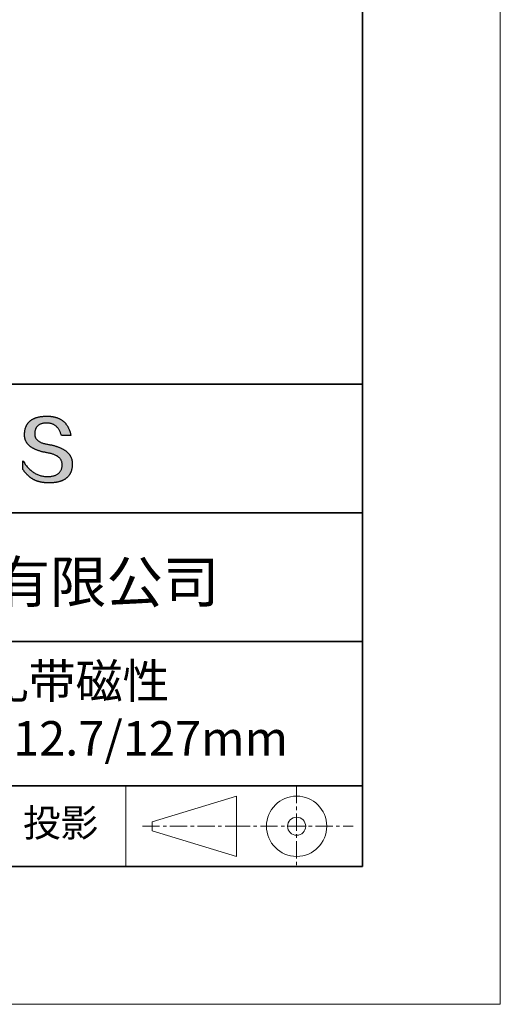
# Model space of a CAD drawing. Units: millimetres. Extents: x 13731 to 14028, y -7588 to -7378.
# Drawn here: x 13993 to 14028, y -7588 to -7516 of the extents above; entities that cross this region are included whole.
import ezdxf

# ---------------------------------------------------------------- set-up
doc = ezdxf.new("R2010")
doc.units = ezdxf.units.MM
doc.header["$LTSCALE"] = 10
doc.linetypes.add('CENTER', pattern=[2, 1.25, -0.25, 0.25, -0.25])
for name, color, linetype, lineweight in [('3中心线层', 1, 'CENTER', 9), ('粗实线层', 7, 'Continuous', 35), ('细实线层', 7, 'Continuous', 18)]:
    doc.layers.add(name, color=color, linetype=linetype, lineweight=lineweight)
doc.layers.add('6文字层', color=3, linetype='Continuous')
doc.styles.get("Standard").update_dxf_attribs({"font": 'simhei.ttf'})

# ---------------------------------------------------------------- blocks, each defined once
blk = doc.blocks.new('*X117')
at = {"layer": '粗实线层'}
for p, q in [((138.5, -95), (138.5, 95)), ((-138.5, -95), (138.5, -95))]:
    blk.add_line(p, q, dxfattribs=at)
at = {"layer": '细实线层'}
for p, q in [((148.5, -105), (148.5, 105)), ((-148.5, -105), (148.5, -105))]:
    blk.add_line(p, q, dxfattribs=at)

msp = doc.modelspace()

# ---------------------------------------------------------------- hatches: boundary and pattern name
msp.add_hatch(color=256).paths.add_polyline_path([(13996.687173, -7548.051875), (13996.676127, -7548.021874), (13996.664217, -7547.992277), (13996.651441, -7547.963086), (13996.6378, -7547.934299), (13996.623295, -7547.905916), (13996.607925, -7547.877939), (13996.591689, -7547.850366), (13996.574589, -7547.823198), (13996.556624, -7547.796435), (13996.537794, -7547.770076), (13996.518099, -7547.744123), (13996.497539, -7547.718574), (13996.476114, -7547.69343), (13996.453824, -7547.66869), (13996.430669, -7547.644356), (13996.40665, -7547.620426), (13996.381765, -7547.5969), (13996.356016, -7547.57378), (13996.329402, -7547.551064), (13996.301922, -7547.528754), (13996.273578, -7547.506847), (13996.244369, -7547.485346), (13996.214295, -7547.464249), (13996.183356, -7547.443558), (13996.151552, -7547.423271), (13996.118883, -7547.403388), (13996.085349, -7547.383911), (13996.050951, -7547.364838), (13996.015687, -7547.34617), (13995.979558, -7547.327907), (13995.942565, -7547.310048), (13995.904707, -7547.292594), (13995.865983, -7547.275545), (13995.826395, -7547.258901), (13995.785942, -7547.242661), (13995.744624, -7547.226827), (13995.702441, -7547.211397), (13995.659393, -7547.196371), (13995.61548, -7547.181751), (13995.570703, -7547.167535), (13995.52506, -7547.153724), (13995.478552, -7547.140318), (13995.43118, -7547.127317), (13995.382942, -7547.11472), (13995.33384, -7547.102528), (13995.283873, -7547.090741), (13995.233041, -7547.079359), (13995.181343, -7547.068381), (13995.128781, -7547.057808), (13995.075354, -7547.04764), (13995.021063, -7547.037877), (13994.957195, -7547.027876), (13994.895434, -7547.016935), (13994.835782, -7547.005056), (13994.778237, -7546.992237), (13994.7228, -7546.978479), (13994.669471, -7546.963782), (13994.61825, -7546.948145), (13994.569138, -7546.931569), (13994.522133, -7546.914054), (13994.477237, -7546.895599), (13994.434449, -7546.876206), (13994.39377, -7546.855873), (13994.355199, -7546.8346), (13994.318736, -7546.812388), (13994.284383, -7546.789238), (13994.252137, -7546.765147), (13994.222001, -7546.740118), (13994.193974, -7546.714149), (13994.168055, -7546.687241), (13994.144245, -7546.659393), (13994.122545, -7546.630607), (13994.102953, -7546.600881), (13994.085471, -7546.570215), (13994.070098, -7546.538611), (13994.056834, -7546.506067), (13994.04568, -7546.472584), (13994.036635, -7546.438161), (13994.029699, -7546.402799), (13994.024874, -7546.366498), (13994.022157, -7546.329258), (13994.021551, -7546.291078), (13994.023054, -7546.251959), (13994.025121, -7546.204959), (13994.028821, -7546.159451), (13994.034155, -7546.115433), (13994.041122, -7546.072907), (13994.049722, -7546.031872), (13994.059956, -7545.992329), (13994.071823, -7545.954277), (13994.085323, -7545.917716), (13994.100455, -7545.882647), (13994.117221, -7545.84907), (13994.135618, -7545.816985), (13994.155648, -7545.786391), (13994.177311, -7545.757289), (13994.200605, -7545.729679), (13994.225532, -7545.703561), (13994.25209, -7545.678934), (13994.28028, -7545.6558), (13994.310101, -7545.634158), (13994.341554, -7545.614008), (13994.374638, -7545.595351), (13994.409353, -7545.578185), (13994.445699, -7545.562512), (13994.483676, -7545.548332), (13994.523284, -7545.535643), (13994.564522, -7545.524448), (13994.607391, -7545.514745), (13994.65189, -7545.506534), (13994.698019, -7545.499816), (13994.745778, -7545.494591), (13994.795167, -7545.490859), (13994.846186, -7545.48862), (13994.898834, -7545.487873), (13994.949171, -7545.488748), (13994.998397, -7545.491371), (13995.046512, -7545.495743), (13995.093516, -7545.501863), (13995.139407, -7545.509732), (13995.184187, -7545.51935), (13995.227856, -7545.530716), (13995.270412, -7545.54383), (13995.311856, -7545.558693), (13995.352189, -7545.575304), (13995.391409, -7545.593663), (13995.429516, -7545.613771), (13995.466511, -7545.635626), (13995.502394, -7545.65923), (13995.537164, -7545.684581), (13995.570821, -7545.711681), (13995.603365, -7545.740528), (13995.634796, -7545.771124), (13995.665114, -7545.803467), (13995.694318, -7545.837557), (13995.722409, -7545.873396), (13995.749387, -7545.910982), (13995.775251, -7545.950315), (13995.800001, -7545.991396), (13995.823637, -7546.034224), (13995.84616, -7546.0788), (13995.867568, -7546.125123), (13995.887862, -7546.173193), (13995.907041, -7546.223011), (13995.925107, -7546.274575), (13995.942057, -7546.327887), (13995.957893, -7546.382946), (13996.650267, -7546.382946), (13996.64106, -7546.339634), (13996.631278, -7546.297004), (13996.620919, -7546.255056), (13996.609984, -7546.21379), (13996.598472, -7546.173205), (13996.586385, -7546.133302), (13996.573721, -7546.09408), (13996.56048, -7546.055541), (13996.546664, -7546.017683), (13996.532271, -7545.980506), (13996.517302, -7545.944012), (13996.501756, -7545.908199), (13996.485635, -7545.873068), (13996.468936, -7545.838619), (13996.451662, -7545.804851), (13996.433811, -7545.771766), (13996.415383, -7545.739362), (13996.39638, -7545.70764), (13996.376799, -7545.6766), (13996.356643, -7545.646242), (13996.335909, -7545.616566), (13996.3146, -7545.587571), (13996.292714, -7545.559259), (13996.270251, -7545.531628), (13996.247212, -7545.50468), (13996.223596, -7545.478413), (13996.199404, -7545.452828), (13996.174635, -7545.427926), (13996.149289, -7545.403705), (13996.123367, -7545.380166), (13996.096868, -7545.35731), (13996.069793, -7545.335135), (13996.042141, -7545.313643), (13996.013912, -7545.292832), (13995.985107, -7545.272704), (13995.955725, -7545.253258), (13995.925766, -7545.234494), (13995.895231, -7545.216412), (13995.864119, -7545.199012), (13995.83243, -7545.182294), (13995.800164, -7545.166259), (13995.767322, -7545.150906), (13995.733903, -7545.136235), (13995.699907, -7545.122246), (13995.665334, -7545.108939), (13995.630184, -7545.096315), (13995.594457, -7545.084373), (13995.558154, -7545.073113), (13995.521274, -7545.062536), (13995.483817, -7545.052641), (13995.445782, -7545.043428), (13995.407171, -7545.034897), (13995.367984, -7545.027049), (13995.328219, -7545.019883), (13995.287877, -7545.0134), (13995.246958, -7545.007599), (13995.205462, -7545.002481), (13995.163389, -7544.998044), (13995.120739, -7544.994291), (13995.077512, -7544.991219), (13995.033709, -7544.988831), (13994.989328, -7544.987124), (13994.944369, -7544.986101), (13994.898834, -7544.985759), (13994.850189, -7544.986745), (13994.80229, -7544.988327), (13994.755137, -7544.990506), (13994.708731, -7544.993281), (13994.663072, -7544.996653), (13994.618158, -7545.000622), (13994.573992, -7545.005188), (13994.530571, -7545.01035), (13994.487897, -7545.016109), (13994.44597, -7545.022464), (13994.404789, -7545.029416), (13994.364354, -7545.036965), (13994.324665, -7545.045111), (13994.285723, -7545.053853), (13994.247527, -7545.063192), (13994.210078, -7545.073128), (13994.173375, -7545.083661), (13994.137418, -7545.09479), (13994.102207, -7545.106516), (13994.067743, -7545.118839), (13994.034025, -7545.131759), (13994.001053, -7545.145275), (13993.968827, -7545.159389), (13993.937348, -7545.174099), (13993.906614, -7545.189405), (13993.876627, -7545.205309), (13993.847386, -7545.22181), (13993.818892, -7545.238907), (13993.791143, -7545.256601), (13993.764141, -7545.274892), (13993.737885, -7545.29378), (13993.712375, -7545.313265), (13993.687611, -7545.333346), (13993.663593, -7545.354025), (13993.640321, -7545.3753), (13993.617795, -7545.397172), (13993.596016, -7545.419641), (13993.574982, -7545.442707), (13993.554695, -7545.46637), (13993.535153, -7545.49063), (13993.516358, -7545.515487), (13993.498308, -7545.54094), (13993.481005, -7545.566991), (13993.464447, -7545.593639), (13993.448636, -7545.620883), (13993.43357, -7545.648725), (13993.419251, -7545.677163), (13993.405677, -7545.706198), (13993.39285, -7545.735831), (13993.380768, -7545.76606), (13993.369432, -7545.796887), (13993.358842, -7545.82831), (13993.348998, -7545.86033), (13993.3399, -7545.892948), (13993.331547, -7545.926162), (13993.323941, -7545.959974), (13993.31708, -7545.994382), (13993.310965, -7546.029388), (13993.305596, -7546.06499), (13993.300973, -7546.10119), (13993.297096, -7546.137987), (13993.293964, -7546.17538), (13993.291578, -7546.213371), (13993.289938, -7546.251959), (13993.287833, -7546.28655), (13993.286623, -7546.320736), (13993.286308, -7546.354517), (13993.286889, -7546.387894), (13993.288364, -7546.420866), (13993.290735, -7546.453432), (13993.294, -7546.485594), (13993.298161, -7546.517351), (13993.303216, -7546.548704), (13993.309167, -7546.579651), (13993.316013, -7546.610194), (13993.323754, -7546.640331), (13993.33239, -7546.670064), (13993.341921, -7546.699391), (13993.352348, -7546.728314), (13993.363669, -7546.756832), (13993.375886, -7546.784944), (13993.388998, -7546.812652), (13993.403004, -7546.839955), (13993.417906, -7546.866853), (13993.433704, -7546.893345), (13993.450396, -7546.919433), (13993.467984, -7546.945115), (13993.486466, -7546.970393), (13993.505844, -7546.995265), (13993.526117, -7547.019732), (13993.547285, -7547.043794), (13993.569349, -7547.067451), (13993.592308, -7547.090703), (13993.616161, -7547.113549), (13993.640911, -7547.13599), (13993.666555, -7547.158027), (13993.693094, -7547.179657), (13993.720529, -7547.200883), (13993.748859, -7547.221703), (13993.778085, -7547.242119), (13993.808205, -7547.262128), (13993.839221, -7547.281733), (13993.871132, -7547.300932), (13993.903938, -7547.319726), (13993.93764, -7547.338115), (13993.972237, -7547.356098), (13994.007729, -7547.373676), (13994.044116, -7547.390848), (13994.081399, -7547.407616), (13994.119577, -7547.423977), (13994.15865, -7547.439933), (13994.198619, -7547.455484), (13994.239483, -7547.47063), (13994.281242, -7547.485369), (13994.323897, -7547.499704), (13994.367447, -7547.513633), (13994.411892, -7547.527156), (13994.457233, -7547.540274), (13994.503469, -7547.552986), (13994.5506, -7547.565293), (13994.598627, -7547.577194), (13994.647549, -7547.58869), (13994.697367, -7547.59978), (13994.748079, -7547.610464), (13994.799688, -7547.620743), (13994.852191, -7547.630616), (13994.90559, -7547.640084), (13994.959885, -7547.649145), (13995.025023, -7547.660592), (13995.088096, -7547.673059), (13995.149102, -7547.686548), (13995.208041, -7547.701059), (13995.264914, -7547.716592), (13995.319721, -7547.733146), (13995.372461, -7547.750722), (13995.423134, -7547.76932), (13995.47174, -7547.78894), (13995.518279, -7547.809582), (13995.562751, -7547.831246), (13995.605156, -7547.853932), (13995.645493, -7547.87764), (13995.683763, -7547.902371), (13995.719965, -7547.928124), (13995.7541, -7547.954899), (13995.786166, -7547.982696), (13995.816165, -7548.011516), (13995.844096, -7548.041359), (13995.869958, -7548.072224), (13995.893752, -7548.104112), (13995.915478, -7548.137022), (13995.935135, -7548.170955), (13995.952723, -7548.205911), (13995.968243, -7548.24189), (13995.981693, -7548.278892), (13995.993075, -7548.316916), (13996.002387, -7548.355964), (13996.009631, -7548.396035), (13996.014805, -7548.437129), (13996.017909, -7548.479246), (13996.018944, -7548.522387), (13996.016645, -7548.573466), (13996.012318, -7548.622966), (13996.005962, -7548.670887), (13995.997579, -7548.71723), (13995.987168, -7548.761994), (13995.974729, -7548.805178), (13995.960262, -7548.846784), (13995.943767, -7548.886811), (13995.925244, -7548.925259), (13995.904693, -7548.962128), (13995.882115, -7548.997419), (13995.857508, -7549.03113), (13995.830874, -7549.063263), (13995.802212, -7549.093817), (13995.771523, -7549.122792), (13995.738805, -7549.150188), (13995.70406, -7549.176005), (13995.667288, -7549.200243), (13995.628487, -7549.222902), (13995.587659, -7549.243983), (13995.544804, -7549.263485), (13995.499921, -7549.281407), (13995.45301, -7549.297751), (13995.404072, -7549.312516), (13995.353106, -7549.325702), (13995.300112, -7549.33731), (13995.245092, -7549.347338), (13995.188044, -7549.355788), (13995.128968, -7549.362658), (13995.067865, -7549.36795), (13995.004735, -7549.371663), (13994.939577, -7549.373797), (13994.871253, -7549.371364), (13994.803766, -7549.366755), (13994.737114, -7549.35997), (13994.671298, -7549.351008), (13994.606318, -7549.33987), (13994.542173, -7549.326556), (13994.478865, -7549.311065), (13994.416392, -7549.293399), (13994.354755, -7549.273557), (13994.293953, -7549.251539), (13994.233988, -7549.227345), (13994.174857, -7549.200975), (13994.116563, -7549.17243), (13994.059104, -7549.141708), (13994.002481, -7549.108812), (13993.946693, -7549.073739), (13993.891741, -7549.036491), (13993.837625, -7548.997068), (13993.784344, -7548.955469), (13993.731898, -7548.911695), (13993.680288, -7548.865746), (13993.629513, -7548.817622), (13993.579574, -7548.767322), (13993.53047, -7548.714847), (13993.482201, -7548.660197), (13993.434768, -7548.603372), (13993.38817, -7548.544373), (13993.342408, -7548.483198), (13993.29748, -7548.419849), (13993.253388, -7548.354325), (13993.210131, -7548.286626), (13993.167709, -7548.216752), (13993.167709, -7548.849852), (13993.186961, -7548.880312), (13993.20653, -7548.910293), (13993.226417, -7548.939793), (13993.246622, -7548.968814), (13993.267145, -7548.997356), (13993.287986, -7549.025417), (13993.309145, -7549.052999), (13993.330622, -7549.080101), (13993.352418, -7549.106724), (13993.374531, -7549.132867), (13993.396962, -7549.15853), (13993.419712, -7549.183714), (13993.442779, -7549.208417), (13993.466165, -7549.232641), (13993.489868, -7549.256386), (13993.51389, -7549.279651), (13993.53823, -7549.302436), (13993.562889, -7549.324741), (13993.587865, -7549.346567), (13993.61316, -7549.367913), (13993.638773, -7549.388779), (13993.664704, -7549.409166), (13993.690953, -7549.429073), (13993.717521, -7549.4485), (13993.744407, -7549.467448), (13993.771611, -7549.485916), (13993.799133, -7549.503904), (13993.826974, -7549.521412), (13993.855134, -7549.538441), (13993.883611, -7549.55499), (13993.912407, -7549.57106), (13993.941521, -7549.58665), (13993.970954, -7549.60176), (13994.000705, -7549.61639), (13994.030774, -7549.630541), (13994.061162, -7549.644212), (13994.091869, -7549.657403), (13994.122894, -7549.670115), (13994.154237, -7549.682347), (13994.185899, -7549.694099), (13994.217879, -7549.705372), (13994.250178, -7549.716165), (13994.282796, -7549.726478), (13994.315732, -7549.736312), (13994.348986, -7549.745665), (13994.382559, -7549.75454), (13994.416451, -7549.762934), (13994.450661, -7549.770849), (13994.48519, -7549.778284), (13994.520038, -7549.78524), (13994.555204, -7549.791715), (13994.590689, -7549.797711), (13994.626493, -7549.803228), (13994.662615, -7549.808264), (13994.699056, -7549.812821), (13994.735816, -7549.816899), (13994.772895, -7549.820496), (13994.810292, -7549.823614), (13994.848008, -7549.826253), (13994.886043, -7549.828411), (13994.924397, -7549.83009), (13994.963069, -7549.831289), (13995.00206, -7549.832009), (13995.041371, -7549.832249), (13995.093783, -7549.831918), (13995.145381, -7549.830927), (13995.196163, -7549.829274), (13995.24613, -7549.82696), (13995.295282, -7549.823986), (13995.343618, -7549.82035), (13995.391139, -7549.816053), (13995.437845, -7549.811096), (13995.483736, -7549.805477), (13995.528811, -7549.799197), (13995.573071, -7549.792256), (13995.616515, -7549.784655), (13995.659144, -7549.776392), (13995.700958, -7549.767469), (13995.741957, -7549.757884), (13995.78214, -7549.747639), (13995.821508, -7549.736732), (13995.860061, -7549.725165), (13995.897798, -7549.712937), (13995.93472, -7549.700047), (13995.970827, -7549.686497), (13996.006118, -7549.672286), (13996.040594, -7549.657414), (13996.074255, -7549.641882), (13996.1071, -7549.625688), (13996.13913, -7549.608833), (13996.170344, -7549.591318), (13996.200743, -7549.573142), (13996.230327, -7549.554304), (13996.259096, -7549.534807), (13996.287049, -7549.514648), (13996.314186, -7549.493828), (13996.340509, -7549.472348), (13996.366016, -7549.450206), (13996.390707, -7549.427404), (13996.414584, -7549.403941), (13996.437644, -7549.379818), (13996.45989, -7549.355033), (13996.48132, -7549.329588), (13996.501934, -7549.303482), (13996.521734, -7549.276715), (13996.540718, -7549.249288), (13996.558886, -7549.221199), (13996.576239, -7549.19245), (13996.592777, -7549.16304), (13996.608499, -7549.13297), (13996.623406, -7549.102239), (13996.637497, -7549.070847), (13996.650773, -7549.038794), (13996.663234, -7549.006081), (13996.674879, -7548.972707), (13996.685708, -7548.938672), (13996.695723, -7548.903977), (13996.704922, -7548.868621), (13996.713305, -7548.832604), (13996.720873, -7548.795927), (13996.727625, -7548.758588), (13996.733563, -7548.72059), (13996.738684, -7548.68193), (13996.74299, -7548.642611), (13996.746481, -7548.60263), (13996.749156, -7548.561989), (13996.751016, -7548.520687), (13996.75206, -7548.478725), (13996.752259, -7548.443462), (13996.751592, -7548.408603), (13996.75006, -7548.37415), (13996.747664, -7548.340101), (13996.744402, -7548.306457), (13996.740276, -7548.273217), (13996.735284, -7548.240383), (13996.729428, -7548.207953), (13996.722707, -7548.175928), (13996.715121, -7548.144307), (13996.70667, -7548.113092), (13996.697354, -7548.082281), (13996.6952, -7548.075849)])

# ---------------------------------------------------------------- linework, layer by layer
for points in [[(13993.289938, -7546.251959), (13993.291578, -7546.213371), (13993.293964, -7546.17538), (13993.297096, -7546.137987), (13993.300973, -7546.10119), (13993.305596, -7546.06499), (13993.310965, -7546.029388), (13993.31708, -7545.994382), (13993.323941, -7545.959974), (13993.331547, -7545.926162), (13993.3399, -7545.892948), (13993.348998, -7545.86033), (13993.358842, -7545.82831), (13993.369432, -7545.796887), (13993.380768, -7545.76606), (13993.39285, -7545.735831), (13993.405677, -7545.706198), (13993.419251, -7545.677163), (13993.43357, -7545.648725), (13993.448636, -7545.620883), (13993.464447, -7545.593639), (13993.481005, -7545.566991), (13993.498308, -7545.54094), (13993.516358, -7545.515487), (13993.535153, -7545.49063), (13993.554695, -7545.46637), (13993.574982, -7545.442707), (13993.596016, -7545.419641), (13993.617795, -7545.397172), (13993.640321, -7545.3753), (13993.663593, -7545.354025), (13993.687611, -7545.333346), (13993.712375, -7545.313265), (13993.737885, -7545.29378), (13993.764141, -7545.274892), (13993.791143, -7545.256601), (13993.818892, -7545.238907), (13993.847386, -7545.22181), (13993.876627, -7545.205309), (13993.906614, -7545.189405), (13993.937348, -7545.174099), (13993.968827, -7545.159389), (13994.001053, -7545.145275), (13994.034025, -7545.131759), (13994.067743, -7545.118839), (13994.102207, -7545.106516), (13994.137418, -7545.09479), (13994.173375, -7545.083661), (13994.210078, -7545.073128), (13994.247527, -7545.063192), (13994.285723, -7545.053853), (13994.324665, -7545.045111), (13994.364354, -7545.036965), (13994.404789, -7545.029416), (13994.44597, -7545.022464), (13994.487897, -7545.016109), (13994.530571, -7545.01035), (13994.573992, -7545.005188), (13994.618158, -7545.000622), (13994.663072, -7544.996653), (13994.708731, -7544.993281), (13994.755137, -7544.990506), (13994.80229, -7544.988327), (13994.850189, -7544.986745), (13994.898834, -7544.985759)], [(13995.957893, -7546.382946), (13995.942057, -7546.327887), (13995.925107, -7546.274575), (13995.907041, -7546.223011), (13995.887862, -7546.173193), (13995.867568, -7546.125123), (13995.84616, -7546.0788), (13995.823637, -7546.034224), (13995.800001, -7545.991396), (13995.775251, -7545.950315), (13995.749387, -7545.910982), (13995.722409, -7545.873396), (13995.694318, -7545.837557), (13995.665114, -7545.803467), (13995.634796, -7545.771124), (13995.603365, -7545.740528), (13995.570821, -7545.711681), (13995.537164, -7545.684581), (13995.502394, -7545.65923), (13995.466511, -7545.635626), (13995.429516, -7545.613771), (13995.391409, -7545.593663), (13995.352189, -7545.575304), (13995.311856, -7545.558693), (13995.270412, -7545.54383), (13995.227856, -7545.530716), (13995.184187, -7545.51935), (13995.139407, -7545.509732), (13995.093516, -7545.501863), (13995.046512, -7545.495743), (13994.998397, -7545.491371), (13994.949171, -7545.488748), (13994.898834, -7545.487873), (13994.846186, -7545.48862), (13994.795167, -7545.490859), (13994.745778, -7545.494591), (13994.698019, -7545.499816), (13994.65189, -7545.506534), (13994.607391, -7545.514745), (13994.564522, -7545.524448), (13994.523284, -7545.535643), (13994.483676, -7545.548332), (13994.445699, -7545.562512), (13994.409353, -7545.578185), (13994.374638, -7545.595351), (13994.341554, -7545.614008), (13994.310101, -7545.634158), (13994.28028, -7545.6558), (13994.25209, -7545.678934), (13994.225532, -7545.703561), (13994.200605, -7545.729679), (13994.177311, -7545.757289), (13994.155648, -7545.786391), (13994.135618, -7545.816985), (13994.117221, -7545.84907), (13994.100455, -7545.882647), (13994.085323, -7545.917716), (13994.071823, -7545.954277), (13994.059956, -7545.992329), (13994.049722, -7546.031872), (13994.041122, -7546.072907), (13994.034155, -7546.115433), (13994.028821, -7546.159451), (13994.025121, -7546.204959), (13994.023054, -7546.251959)], [(13994.898834, -7544.985759), (13994.944369, -7544.986101), (13994.989328, -7544.987124), (13995.033709, -7544.988831), (13995.077512, -7544.991219), (13995.120739, -7544.994291), (13995.163389, -7544.998044), (13995.205462, -7545.002481), (13995.246958, -7545.007599), (13995.287877, -7545.0134), (13995.328219, -7545.019883), (13995.367984, -7545.027049), (13995.407171, -7545.034897), (13995.445782, -7545.043428), (13995.483817, -7545.052641), (13995.521274, -7545.062536), (13995.558154, -7545.073113), (13995.594457, -7545.084373), (13995.630184, -7545.096315), (13995.665334, -7545.108939), (13995.699907, -7545.122246), (13995.733903, -7545.136235), (13995.767322, -7545.150906), (13995.800164, -7545.166259), (13995.83243, -7545.182294), (13995.864119, -7545.199012), (13995.895231, -7545.216412), (13995.925766, -7545.234494), (13995.955725, -7545.253258), (13995.985107, -7545.272704), (13996.013912, -7545.292832), (13996.042141, -7545.313643), (13996.069793, -7545.335135), (13996.096868, -7545.35731), (13996.123367, -7545.380166), (13996.149289, -7545.403705), (13996.174635, -7545.427926), (13996.199404, -7545.452828), (13996.223596, -7545.478413), (13996.247212, -7545.50468), (13996.270251, -7545.531628), (13996.292714, -7545.559259), (13996.3146, -7545.587571), (13996.335909, -7545.616566), (13996.356643, -7545.646242), (13996.376799, -7545.6766), (13996.39638, -7545.70764), (13996.415383, -7545.739362), (13996.433811, -7545.771766), (13996.451662, -7545.804851), (13996.468936, -7545.838619), (13996.485635, -7545.873068), (13996.501756, -7545.908199), (13996.517302, -7545.944012), (13996.532271, -7545.980506), (13996.546664, -7546.017683), (13996.56048, -7546.055541), (13996.573721, -7546.09408), (13996.586385, -7546.133302), (13996.598472, -7546.173205), (13996.609984, -7546.21379), (13996.620919, -7546.255056), (13996.631278, -7546.297004), (13996.64106, -7546.339634), (13996.650267, -7546.382946)], [(13994.959885, -7547.649145), (13994.90559, -7547.640084), (13994.852191, -7547.630616), (13994.799688, -7547.620743), (13994.748079, -7547.610464), (13994.697367, -7547.59978), (13994.647549, -7547.58869), (13994.598627, -7547.577194), (13994.5506, -7547.565293), (13994.503469, -7547.552986), (13994.457233, -7547.540274), (13994.411892, -7547.527156), (13994.367447, -7547.513633), (13994.323897, -7547.499704), (13994.281242, -7547.485369), (13994.239483, -7547.47063), (13994.198619, -7547.455484), (13994.15865, -7547.439933), (13994.119577, -7547.423977), (13994.081399, -7547.407616), (13994.044116, -7547.390848), (13994.007729, -7547.373676), (13993.972237, -7547.356098), (13993.93764, -7547.338115), (13993.903938, -7547.319726), (13993.871132, -7547.300932), (13993.839221, -7547.281733), (13993.808205, -7547.262128), (13993.778085, -7547.242119), (13993.748859, -7547.221703), (13993.720529, -7547.200883), (13993.693094, -7547.179657), (13993.666555, -7547.158027), (13993.640911, -7547.13599), (13993.616161, -7547.113549), (13993.592308, -7547.090703), (13993.569349, -7547.067451), (13993.547285, -7547.043794), (13993.526117, -7547.019732), (13993.505844, -7546.995265), (13993.486466, -7546.970393), (13993.467984, -7546.945115), (13993.450396, -7546.919433), (13993.433704, -7546.893345), (13993.417906, -7546.866853), (13993.403004, -7546.839955), (13993.388998, -7546.812652), (13993.375886, -7546.784944), (13993.363669, -7546.756832), (13993.352348, -7546.728314), (13993.341921, -7546.699391), (13993.33239, -7546.670064), (13993.323754, -7546.640331), (13993.316013, -7546.610194), (13993.309167, -7546.579651), (13993.303216, -7546.548704), (13993.298161, -7546.517351), (13993.294, -7546.485594), (13993.290735, -7546.453432), (13993.288364, -7546.420866), (13993.286889, -7546.387894), (13993.286308, -7546.354517), (13993.286623, -7546.320736), (13993.287833, -7546.28655), (13993.289938, -7546.251959)], [(13994.023054, -7546.251959), (13994.021551, -7546.291078), (13994.022157, -7546.329258), (13994.024874, -7546.366498), (13994.029699, -7546.402799), (13994.036635, -7546.438161), (13994.04568, -7546.472584), (13994.056834, -7546.506067), (13994.070098, -7546.538611), (13994.085471, -7546.570215), (13994.102953, -7546.600881), (13994.122545, -7546.630607), (13994.144245, -7546.659393), (13994.168055, -7546.687241), (13994.193974, -7546.714149), (13994.222001, -7546.740118), (13994.252137, -7546.765147), (13994.284383, -7546.789238), (13994.318736, -7546.812388), (13994.355199, -7546.8346), (13994.39377, -7546.855873), (13994.434449, -7546.876206), (13994.477237, -7546.895599), (13994.522133, -7546.914054), (13994.569138, -7546.931569), (13994.61825, -7546.948145), (13994.669471, -7546.963782), (13994.7228, -7546.978479), (13994.778237, -7546.992237), (13994.835782, -7547.005056), (13994.895434, -7547.016935), (13994.957195, -7547.027876), (13995.021063, -7547.037877)], [(13996.650267, -7546.382946), (13996.649765, -7546.382946), (13996.648281, -7546.382946), (13996.645846, -7546.382946), (13996.642491, -7546.382946), (13996.638249, -7546.382946), (13996.633152, -7546.382946), (13996.62723, -7546.382946), (13996.620516, -7546.382946), (13996.613042, -7546.382946), (13996.604838, -7546.382946), (13996.595938, -7546.382946), (13996.586371, -7546.382946), (13996.576171, -7546.382946), (13996.565368, -7546.382946), (13996.553995, -7546.382946), (13996.542084, -7546.382946), (13996.529665, -7546.382946), (13996.51677, -7546.382946), (13996.489682, -7546.382946), (13996.461073, -7546.382946), (13996.431196, -7546.382946), (13996.400304, -7546.382946), (13996.368652, -7546.382946), (13996.30408, -7546.382946), (13996.239508, -7546.382946), (13996.207856, -7546.382946), (13996.176965, -7546.382946), (13996.147087, -7546.382946), (13996.118478, -7546.382946), (13996.09139, -7546.382946), (13996.078495, -7546.382946), (13996.066077, -7546.382946), (13996.054165, -7546.382946), (13996.042792, -7546.382946), (13996.031989, -7546.382946), (13996.021789, -7546.382946), (13996.012223, -7546.382946), (13996.003322, -7546.382946), (13995.995118, -7546.382946), (13995.987644, -7546.382946), (13995.98093, -7546.382946), (13995.975008, -7546.382946), (13995.969911, -7546.382946), (13995.965669, -7546.382946), (13995.962315, -7546.382946), (13995.959879, -7546.382946), (13995.958395, -7546.382946), (13995.957893, -7546.382946)], [(13996.018944, -7548.522387), (13996.017909, -7548.479246), (13996.014805, -7548.437129), (13996.009631, -7548.396035), (13996.002387, -7548.355964), (13995.993075, -7548.316916), (13995.981693, -7548.278892), (13995.968243, -7548.24189), (13995.952723, -7548.205911), (13995.935135, -7548.170955), (13995.915478, -7548.137022), (13995.893752, -7548.104112), (13995.869958, -7548.072224), (13995.844096, -7548.041359), (13995.816165, -7548.011516), (13995.786166, -7547.982696), (13995.7541, -7547.954899), (13995.719965, -7547.928124), (13995.683763, -7547.902371), (13995.645493, -7547.87764), (13995.605156, -7547.853932), (13995.562751, -7547.831246), (13995.518279, -7547.809582), (13995.47174, -7547.78894), (13995.423134, -7547.76932), (13995.372461, -7547.750722), (13995.319721, -7547.733146), (13995.264914, -7547.716592), (13995.208041, -7547.701059), (13995.149102, -7547.686548), (13995.088096, -7547.673059), (13995.025023, -7547.660592), (13994.959885, -7547.649145)], [(13995.021063, -7547.037877), (13995.075354, -7547.04764), (13995.128781, -7547.057808), (13995.181343, -7547.068381), (13995.233041, -7547.079359), (13995.283873, -7547.090741), (13995.33384, -7547.102528), (13995.382942, -7547.11472), (13995.43118, -7547.127317), (13995.478552, -7547.140318), (13995.52506, -7547.153724), (13995.570703, -7547.167535), (13995.61548, -7547.181751), (13995.659393, -7547.196371), (13995.702441, -7547.211397), (13995.744624, -7547.226827), (13995.785942, -7547.242661), (13995.826395, -7547.258901), (13995.865983, -7547.275545), (13995.904707, -7547.292594), (13995.942565, -7547.310048), (13995.979558, -7547.327907), (13996.015687, -7547.34617), (13996.050951, -7547.364838), (13996.085349, -7547.383911), (13996.118883, -7547.403388), (13996.151552, -7547.423271), (13996.183356, -7547.443558), (13996.214295, -7547.464249), (13996.244369, -7547.485346), (13996.273578, -7547.506847), (13996.301922, -7547.528754), (13996.329402, -7547.551064), (13996.356016, -7547.57378), (13996.381765, -7547.5969), (13996.40665, -7547.620426), (13996.430669, -7547.644356), (13996.453824, -7547.66869), (13996.476114, -7547.69343), (13996.497539, -7547.718574), (13996.518099, -7547.744123), (13996.537794, -7547.770076), (13996.556624, -7547.796435), (13996.574589, -7547.823198), (13996.591689, -7547.850366), (13996.607925, -7547.877939), (13996.623295, -7547.905916), (13996.6378, -7547.934299), (13996.651441, -7547.963086), (13996.664217, -7547.992277), (13996.676127, -7548.021874), (13996.687173, -7548.051875), (13996.697354, -7548.082281), (13996.70667, -7548.113092), (13996.715121, -7548.144307), (13996.722707, -7548.175928), (13996.729428, -7548.207953), (13996.735284, -7548.240383), (13996.740276, -7548.273217), (13996.744402, -7548.306457), (13996.747664, -7548.340101), (13996.75006, -7548.37415), (13996.751592, -7548.408603), (13996.752259, -7548.443462), (13996.75206, -7548.478725)], [(13993.167709, -7548.216752), (13993.210131, -7548.286626), (13993.253388, -7548.354325), (13993.29748, -7548.419849), (13993.342408, -7548.483198), (13993.38817, -7548.544373), (13993.434768, -7548.603372), (13993.482201, -7548.660197), (13993.53047, -7548.714847), (13993.579574, -7548.767322), (13993.629513, -7548.817622), (13993.680288, -7548.865746), (13993.731898, -7548.911695), (13993.784344, -7548.955469), (13993.837625, -7548.997068), (13993.891741, -7549.036491), (13993.946693, -7549.073739), (13994.002481, -7549.108812), (13994.059104, -7549.141708), (13994.116563, -7549.17243), (13994.174857, -7549.200975), (13994.233988, -7549.227345), (13994.293953, -7549.251539), (13994.354755, -7549.273557), (13994.416392, -7549.293399), (13994.478865, -7549.311065), (13994.542173, -7549.326556), (13994.606318, -7549.33987), (13994.671298, -7549.351008), (13994.737114, -7549.35997), (13994.803766, -7549.366755), (13994.871253, -7549.371364), (13994.939577, -7549.373797)], [(13993.167709, -7548.849852), (13993.167709, -7548.849393), (13993.167709, -7548.848036), (13993.167709, -7548.845809), (13993.167709, -7548.842742), (13993.167709, -7548.838864), (13993.167709, -7548.834202), (13993.167709, -7548.828788), (13993.167709, -7548.822649), (13993.167709, -7548.815814), (13993.167709, -7548.808313), (13993.167709, -7548.800174), (13993.167709, -7548.791427), (13993.167709, -7548.782099), (13993.167709, -7548.772222), (13993.167709, -7548.761822), (13993.167709, -7548.75093), (13993.167709, -7548.727784), (13993.167709, -7548.703015), (13993.167709, -7548.676855), (13993.167709, -7548.649535), (13993.167709, -7548.621289), (13993.167709, -7548.592346), (13993.167709, -7548.533302), (13993.167709, -7548.474258), (13993.167709, -7548.445316), (13993.167709, -7548.417069), (13993.167709, -7548.38975), (13993.167709, -7548.363589), (13993.167709, -7548.33882), (13993.167709, -7548.315674), (13993.167709, -7548.304782), (13993.167709, -7548.294383), (13993.167709, -7548.284505), (13993.167709, -7548.275178), (13993.167709, -7548.266431), (13993.167709, -7548.258292), (13993.167709, -7548.25079), (13993.167709, -7548.243956), (13993.167709, -7548.237817), (13993.167709, -7548.232402), (13993.167709, -7548.227741), (13993.167709, -7548.223862), (13993.167709, -7548.220795), (13993.167709, -7548.218568), (13993.167709, -7548.217211), (13993.167709, -7548.216752)], [(13996.75206, -7548.478725), (13996.751016, -7548.520687), (13996.749156, -7548.561989), (13996.746481, -7548.60263), (13996.74299, -7548.642611), (13996.738684, -7548.68193), (13996.733563, -7548.72059), (13996.727625, -7548.758588), (13996.720873, -7548.795927), (13996.713305, -7548.832604), (13996.704922, -7548.868621), (13996.695723, -7548.903977), (13996.685708, -7548.938672), (13996.674879, -7548.972707), (13996.663234, -7549.006081), (13996.650773, -7549.038794), (13996.637497, -7549.070847), (13996.623406, -7549.102239), (13996.608499, -7549.13297), (13996.592777, -7549.16304), (13996.576239, -7549.19245), (13996.558886, -7549.221199), (13996.540718, -7549.249288), (13996.521734, -7549.276715), (13996.501934, -7549.303482), (13996.48132, -7549.329588), (13996.45989, -7549.355033), (13996.437644, -7549.379818), (13996.414584, -7549.403941), (13996.390707, -7549.427404), (13996.366016, -7549.450206), (13996.340509, -7549.472348), (13996.314186, -7549.493828), (13996.287049, -7549.514648), (13996.259096, -7549.534807), (13996.230327, -7549.554304), (13996.200743, -7549.573142), (13996.170344, -7549.591318), (13996.13913, -7549.608833), (13996.1071, -7549.625688), (13996.074255, -7549.641882), (13996.040594, -7549.657414), (13996.006118, -7549.672286), (13995.970827, -7549.686497), (13995.93472, -7549.700047), (13995.897798, -7549.712937), (13995.860061, -7549.725165), (13995.821508, -7549.736732), (13995.78214, -7549.747639), (13995.741957, -7549.757884), (13995.700958, -7549.767469), (13995.659144, -7549.776392), (13995.616515, -7549.784655), (13995.573071, -7549.792256), (13995.528811, -7549.799197), (13995.483736, -7549.805477), (13995.437845, -7549.811096), (13995.391139, -7549.816053), (13995.343618, -7549.82035), (13995.295282, -7549.823986), (13995.24613, -7549.82696), (13995.196163, -7549.829274), (13995.145381, -7549.830927), (13995.093783, -7549.831918), (13995.041371, -7549.832249), (13995.00206, -7549.832009), (13994.963069, -7549.831289), (13994.924397, -7549.83009), (13994.886043, -7549.828411), (13994.848008, -7549.826253), (13994.810292, -7549.823614), (13994.772895, -7549.820496), (13994.735816, -7549.816899), (13994.699056, -7549.812821), (13994.662615, -7549.808264), (13994.626493, -7549.803228), (13994.590689, -7549.797711), (13994.555204, -7549.791715), (13994.520038, -7549.78524), (13994.48519, -7549.778284), (13994.450661, -7549.770849), (13994.416451, -7549.762934), (13994.382559, -7549.75454), (13994.348986, -7549.745665), (13994.315732, -7549.736312), (13994.282796, -7549.726478), (13994.250178, -7549.716165), (13994.217879, -7549.705372), (13994.185899, -7549.694099), (13994.154237, -7549.682347), (13994.122894, -7549.670115), (13994.091869, -7549.657403), (13994.061162, -7549.644212), (13994.030774, -7549.630541), (13994.000705, -7549.61639), (13993.970954, -7549.60176), (13993.941521, -7549.58665), (13993.912407, -7549.57106), (13993.883611, -7549.55499), (13993.855134, -7549.538441), (13993.826974, -7549.521412), (13993.799133, -7549.503904), (13993.771611, -7549.485916), (13993.744407, -7549.467448), (13993.717521, -7549.4485), (13993.690953, -7549.429073), (13993.664704, -7549.409166), (13993.638773, -7549.388779), (13993.61316, -7549.367913), (13993.587865, -7549.346567), (13993.562889, -7549.324741), (13993.53823, -7549.302436), (13993.51389, -7549.279651), (13993.489868, -7549.256386), (13993.466165, -7549.232641), (13993.442779, -7549.208417), (13993.419712, -7549.183714), (13993.396962, -7549.15853), (13993.374531, -7549.132867), (13993.352418, -7549.106724), (13993.330622, -7549.080101), (13993.309145, -7549.052999), (13993.287986, -7549.025417), (13993.267145, -7548.997356), (13993.246622, -7548.968814), (13993.226417, -7548.939793), (13993.20653, -7548.910293), (13993.186961, -7548.880312), (13993.167709, -7548.849852)], [(13994.939577, -7549.373797), (13995.004735, -7549.371663), (13995.067865, -7549.36795), (13995.128968, -7549.362658), (13995.188044, -7549.355788), (13995.245092, -7549.347338), (13995.300112, -7549.33731), (13995.353106, -7549.325702), (13995.404072, -7549.312516), (13995.45301, -7549.297751), (13995.499921, -7549.281407), (13995.544804, -7549.263485), (13995.587659, -7549.243983), (13995.628487, -7549.222902), (13995.667288, -7549.200243), (13995.70406, -7549.176005), (13995.738805, -7549.150188), (13995.771523, -7549.122792), (13995.802212, -7549.093817), (13995.830874, -7549.063263), (13995.857508, -7549.03113), (13995.882115, -7548.997419), (13995.904693, -7548.962128), (13995.925244, -7548.925259), (13995.943767, -7548.886811), (13995.960262, -7548.846784), (13995.974729, -7548.805178), (13995.987168, -7548.761994), (13995.997579, -7548.71723), (13996.005962, -7548.670887), (13996.012318, -7548.622966), (13996.016645, -7548.573466), (13996.018944, -7548.522387)]]:
    msp.add_lwpolyline(points)
at = {"layer": '3中心线层', "color": 7, "ltscale": 0.1}
for p, q in [((14013.032437, -7571.820711), (14013.032437, -7577.661719)), ((14001.838187, -7574.741215), (14008.400687, -7574.741215)), ((14008.400687, -7574.741215), (14017.124768, -7574.741215))]:
    msp.add_line(p, q, dxfattribs=at)
at = {"layer": '3中心线层', "color": 7}
for p, q in [((14008.667702, -7576.928715), (14008.667702, -7572.553715)), ((14002.542702, -7575.06934), (14002.542702, -7574.41309))]:
    msp.add_line(p, q, dxfattribs=at)
at = {"layer": '粗实线层'}
for p, q in [((13942.811861, -7542.661719), (14017.811861, -7542.661719)), ((14017.811861, -7542.661719), (13942.811861, -7542.661719)), ((13942.811861, -7551.995052), (14017.811861, -7551.995052)), ((13942.811861, -7561.328385), (14017.811861, -7561.328385)), ((13942.811861, -7571.820711), (14017.811861, -7571.820711)), ((13877.811861, -7577.661719), (14017.811861, -7577.661719))]:
    msp.add_line(p, q, dxfattribs=at)
at = {"layer": '细实线层'}
for p, q in [((14000.6291, -7571.820711), (14000.6291, -7577.661719)), ((14002.542702, -7574.41309), (14008.667702, -7572.553715)), ((14002.542702, -7575.06934), (14008.667702, -7576.928715))]:
    msp.add_line(p, q, dxfattribs=at)
for radius in [2.1875, 0.65625]:
    msp.add_circle((14013.032437, -7574.741215), radius, dxfattribs=at)

# ---------------------------------------------------------------- block references
at = {"layer": '粗实线层'}
msp.add_blockref('*X117', (13879.311861, -7482.661719), dxfattribs=at)

# ---------------------------------------------------------------- texts
at = {"layer": '6文字层', "attachment_point": 5}
for s, insert, char_height, width in [('{\\fMicrosoft YaHei|b0|i0|c134|p34;联合光科技（北京）有限公司}', (13980.816497, -7557.013972), 3, 54.93811809), ('组合底座三孔带磁性\\P夹持直径/长度：Φ12.7/127mm', (13988.456345, -7566.606008), 2.5, 79.8843132), ('{\\fSimSun|b0|i0|c134|p2;\\H0.91429x;投影} ', (13995.901547, -7574.496541), 2.1875, 17.84855769)]:
    msp.add_mtext(s, dxfattribs=dict(at, insert=insert, char_height=char_height, width=width))

doc.saveas('drawing.dxf')
